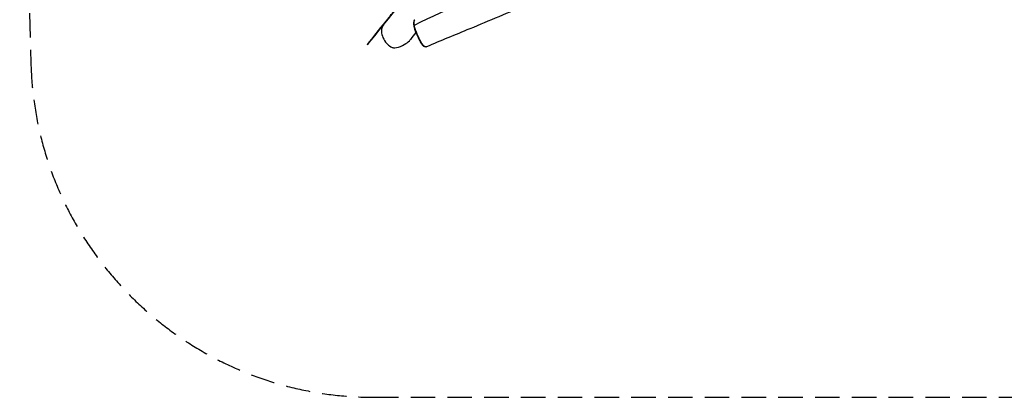
# Model space of a CAD drawing. Units: millimetres. Extents: x -4434 to 4914, y -2963 to 2667.
# Drawn here: x -4434 to 587, y -2963 to -1037 of the extents above; entities that cross this region are included whole.
import ezdxf

# ---------------------------------------------------------------- set-up
doc = ezdxf.new("R2010")
doc.units = ezdxf.units.MM
doc.header["$LTSCALE"] = 50
doc.linetypes.add('DASHED', pattern=[0.75, 0.5, -0.25])
doc.layers.add('SW_Toestellen', color=2, linetype='Continuous')

msp = doc.modelspace()

# ---------------------------------------------------------------- linework, layer by layer
at = {"layer": 'SW_Toestellen', "color": 254, "linetype": 'DASHED', "ltscale": 5}
msp.add_lwpolyline([(-1000.187690638993, 2495.97565780274, 0.01945744612912774), (-1178.953226700515, 2521.471871409017), (-2504.867788777799, 2658.202265721829, 0.4526028116653631), (-4433.763676200546, 871.0454139438634), (-4377.280700925411, -1259.037239708695, 0.4064699359913577), (-2627.895624748433, -2962.649145877748), (2024.941226838155, -2962.649145877746, 0.202359590864992), (3278.671493722217, -2433.575195193926), (4417.558785675517, -1264.087928301977, 0.6002322020519881), (3478.125925516775, 1678.383107392682)], format="xyb", close=True, dxfattribs=at)
at = {"layer": 'SW_Toestellen'}
msp.add_ellipse((-2420.388020522849, -1066.128077275144), major_axis=(-2.976466364036172, -0.3750306437620355), ratio=0.785411643117691, start_param=5.077392085884524, end_param=6.283185307179429, dxfattribs=at)
for points, knots in [([(-2575.165479287822, -1056.412127835873), (-2558.98686176583, -1035.702316000654), (-2542.549525049793, -1014.970859676095), (-2486.029950086951, -944.4851618790353), (-2445.116468874203, -894.7905720730259), (-2348.818028975053, -778.8671148283511), (-2293.665444747143, -713.196084844607), (-2161.764973577182, -555.2552519457413), (-2071.261851033461, -451.225644725585), (-1977.729940760571, -323.8007802301536), (-1959.313134742731, -298.2683339226924), (-1919.322838632951, -243.1993367324303), (-1897.848607816623, -213.8167031105659), (-1837.55602092304, -133.1143760102614), (-1797.361403183578, -82.05786044805973), (-1715.687062899473, 19.57207324010506), (-1673.948145805033, 70.43702220068371), (-1577.770656003802, 187.1847510779389), (-1525.270930939554, 250.3965560306578), (-1458.840972586793, 339.1165826595516), (-1443.027870243275, 360.8558731367457), (-1427.141025472642, 383.2676222024438)], [67.00820774532019, 67.00820774532019, 67.00820774539191, 67.00820774539191, 83.94541045752761, 83.94541045752761, 124.6228886178979, 124.6228886178979, 179.5609575661742, 179.5609575661742, 256.7025067666718, 256.7025067666718, 277.0172458537721, 277.0172458537721, 300.8904108166277, 300.8904108166277, 342.7962603932523, 342.7962603932523, 385.3433938127719, 385.3433938127719, 441.7124491837461, 441.7124491837461, 459.2617428630435, 459.2617428630435, 459.2617428630435, 459.2617428630435]), ([(-2421.725612384885, -1064.078304693796), (-2245.224380223272, -981.1563758720013), (-2068.275794063208, -900.2456111770362), (-1736.556075935098, -752.7081126441126), (-1581.536084409317, -687.7948023324207), (-1426.461870099725, -622.6525406028031)], [0.0013233191195195, 0.0013233191195195, 0.0013233191195195, 0.0013233191195195, 0.1875485465690096, 0.1875485465690096, 0.349553272424477, 0.349553272424477, 0.349553272424477, 0.349553272424477]), ([(-1271.204714599698, -706.8678538669974), (-1349.943088210502, -741.6951886789939), (-1428.729350177435, -776.5790953996056), (-1618.530663733119, -861.2275367284601), (-1729.533054147618, -910.818402981643), (-1940.389559661633, -1001.008757894656), (-2040.056005404726, -1042.724462979031), (-2213.835133138545, -1114.495864247123), (-2287.643989288359, -1144.410233490711), (-2359.351394539491, -1175.610696682822)], [197.7321120649736, 197.7321120649736, 197.7321120649736, 197.7321120649736, 224.0403754436716, 224.0403754436716, 261.2831389928837, 261.2831389928837, 294.4270081071848, 294.4270081071848, 319.3260098236329, 319.3260098236329, 319.3260098236329, 319.3260098236329]), ([(-2359.35139453949, -1175.610696682823), (-2360.617331875944, -1176.161516101419), (-2361.978514875787, -1176.383420251543), (-2365.170414066354, -1176.32398878562), (-2366.990950555651, -1175.851497931526), (-2370.132458089172, -1174.561410735053), (-2371.458228972122, -1173.876329776023), (-2373.815242074498, -1172.372280540048), (-2374.814293625449, -1171.656165920572), (-2376.498018332709, -1170.246909465307), (-2377.146275483703, -1169.660390060444), (-2378.782022814705, -1168.032035257856), (-2379.799099783278, -1166.892334432038), (-2381.659188191672, -1164.519521204334), (-2382.479992512526, -1163.382779006591), (-2384.23961363926, -1160.791211512818), (-2385.175981071796, -1159.322398311269), (-2387.496540683431, -1155.542142329841), (-2388.88014773463, -1153.167460034988), (-2392.544219246974, -1146.689230910932), (-2394.827858588238, -1142.454051086878), (-2398.427236518134, -1135.517815361888), (-2399.780586516389, -1132.846047247922), (-2402.34304313017, -1127.652395470904), (-2403.5495049386, -1125.147972919213), (-2405.762101294421, -1120.427966700332), (-2406.77355746196, -1118.218189248861), (-2408.623837624604, -1114.063803538618), (-2409.466548052096, -1112.125506637148), (-2411.750620577498, -1106.724390560269), (-2413.153433935538, -1103.234464675317), (-2415.520571226274, -1096.948314443611), (-2416.515639283574, -1094.145620535718), (-2418.263490318261, -1088.864453373025), (-2419.030617152017, -1086.369229783936), (-2420.393400420877, -1081.539578903687), (-2420.986907827298, -1079.208500272828), (-2422.051211648975, -1074.5300333841), (-2422.500133660825, -1072.211665007047), (-2423.29856484056, -1067.299454049227), (-2423.595370630201, -1064.7930100132), (-2424.047272650563, -1059.200009158988), (-2424.105097195089, -1056.261982804147), (-2423.969188306544, -1051.861251991149), (-2423.862167131247, -1050.263028128482), (-2423.464453305797, -1046.457467221781), (-2423.135907442117, -1044.3586504757), (-2422.268030724519, -1041.397156553176), (-2421.922143443603, -1040.441753650276), (-2421.089926223702, -1039.032704737251), (-2420.755815864202, -1038.563821166612), (-2419.873500718122, -1037.679034442927), (-2419.314231767581, -1037.262772909095), (-2418.642572788112, -1036.976845675725)], [-12.05350078433094, -12.05350078433094, -12.05350078433094, -12.05350078433094, -11.16553961534578, -11.16553961534578, -9.93626550916954, -9.93626550916954, -9.062739633209137, -9.062739633209137, -8.452905378795574, -8.452905378795574, -8.089563600342252, -8.089563600342252, -7.565054016541276, -7.565054016541276, -7.168408490938387, -7.168408490938387, -6.716343091608938, -6.716343091608938, -6.049886763057527, -6.049886763057527, -4.949587098056195, -4.949587098056195, -4.274852070975106, -4.274852070975106, -3.663095054014056, -3.663095054014056, -3.132670936918854, -3.132670936918854, -2.67074947128977, -2.67074947128977, -1.855421398550432, -1.855421398550432, -1.17988262626172, -1.17988262626172, -0.5531283161221332, -0.5531283161221332, 0.07970529256112635, 0.07970529256112635, 0.7902788058497139, 0.7902788058497139, 1.672252396215766, 1.672252396215766, 2.895410027571229, 2.895410027571229, 3.653841901899607, 3.653841901899607, 4.791489713392174, 4.791489713392174, 5.360313619138457, 5.360313619138457, 5.644725572011599, 5.644725572011599, 5.929137524884741, 5.929137524884741, 5.929137524884741, 5.929137524884741]), ([(-2421.725625761259, -1064.078198805993), (-2422.3182661561, -1059.38681719571), (-2422.476021968399, -1055.393757957216), (-2422.347469555504, -1050.03005651376), (-2422.241410476173, -1048.348846577127), (-2421.916278323364, -1045.182885466361), (-2421.698439006789, -1043.695677513087), (-2421.167195668064, -1041.195357211976), (-2420.871593456982, -1040.129090221512), (-2420.103123216471, -1038.325649591205), (-2419.629260801163, -1037.587482488749), (-2418.887089382393, -1037.095164294324), (-2418.767403166117, -1037.03048262383), (-2418.642095965427, -1036.977615815921)], [-33.25087719090994, -33.25087719090994, -33.25087719090994, -33.25087719090994, -31.62418084044197, -31.62418084044197, -30.81083303218908, -30.81083303218908, -29.99748522393619, -29.99748522393619, -29.31351085676921, -29.31351085676921, -28.62953648960222, -28.62953648960222, -28.50530315193607, -28.50530315193607, -28.50530315193607, -28.50530315193607]), ([(-2575.167523284837, -1056.410527628181), (-2579.21149418828, -1061.576022843471), (-2582.782738761541, -1067.550347114561), (-2588.027100361636, -1081.80939717678), (-2589.476598122491, -1089.881032714812), (-2588.678821169936, -1108.249004744507), (-2586.234952071129, -1118.130929978358), (-2577.073901981465, -1138.531074658946), (-2570.159242399327, -1148.869196016608), (-2556.727855240457, -1163.712367298785), (-2549.830499144618, -1170.068508454889), (-2537.335005527398, -1177.400580003933), (-2532.718954560103, -1179.112865350903), (-2523.601217517204, -1180.75628808613), (-2518.5776055975, -1180.670714072549), (-2500.709350248753, -1177.017978007182), (-2484.047344652346, -1169.6445615108), (-2462.455685429643, -1157.780922431345), (-2453.839396124893, -1151.466070568574), (-2444.992744473349, -1142.484146766884), (-2442.855399788006, -1140.094004715046), (-2440.774272671077, -1137.384475770948)], [10.5240089828738, 10.5240089828738, 10.5240089828738, 10.5240089828738, 11.76642515007379, 11.76642515007379, 13.0636465329007, 13.0636465329007, 14.41770225583217, 14.41770225583217, 15.85100471820111, 15.85100471820111, 16.85469819329868, 16.85469819329868, 17.49791196488629, 17.49791196488629, 18.19402887201664, 18.19402887201664, 19.56538504099218, 19.56538504099218, 20.93077990107964, 20.93077990107964, 21.3530473091643, 21.3530473091643, 21.3530473091643, 21.3530473091643]), ([(-2359.351598808714, -1175.61030094931), (-2359.928423905899, -1175.861373884523), (-2360.545107541245, -1176.019774001178), (-2362.24873485329, -1176.208130703825), (-2363.390649743738, -1176.099979474533), (-2365.805552245253, -1175.494649731904), (-2367.073139426939, -1175.004178332867), (-2369.675113753033, -1173.663289124713), (-2370.995114809072, -1172.845230701436), (-2373.414168338144, -1170.932911575442), (-2374.463050471773, -1169.993639892199), (-2376.203383954911, -1168.124210684778), (-2376.824964816028, -1167.405539391778), (-2378.145329716585, -1165.753370848702), (-2378.845210433972, -1164.813977325511), (-2380.266796260821, -1162.787687805815), (-2380.987097677255, -1161.703899853675), (-2382.908421672751, -1158.699659847521), (-2384.111490170678, -1156.701472843155), (-2386.591765618052, -1152.443645435033), (-2387.8704033837, -1150.17041473148), (-2390.178027115923, -1145.970833170294), (-2391.208127516591, -1144.05985523192), (-2393.956455753355, -1138.874152303722), (-2395.653427085599, -1135.581303005704), (-2398.557563772793, -1129.781238250099), (-2399.767148033933, -1127.314564037471), (-2403.106879817715, -1120.340486786784), (-2405.207924255454, -1115.763820628923), (-2408.632156783608, -1107.864530615968), (-2410.019138984462, -1104.527502104916), (-2412.633327010329, -1097.882565699229), (-2413.85916000745, -1094.576965242706), (-2415.54027962718, -1089.697741654617), (-2416.08768393123, -1088.040967016557), (-2417.375443815265, -1083.955947011556), (-2418.071323959949, -1081.565411607143), (-2419.28534166033, -1077.002302347117), (-2419.803482249633, -1074.830586963509), (-2420.425389166006, -1071.904955861339), (-2420.598572403092, -1071.040884958282), (-2421.167433375567, -1068.02557634995), (-2421.484290950114, -1065.988604175591), (-2421.725612384885, -1064.078304693796)], [-12.05350078433094, -12.05350078433094, -12.05350078433094, -12.05350078433094, -11.45501406538608, -11.45501406538608, -10.48771910925686, -10.48771910925686, -9.520424153127639, -9.520424153127639, -8.604214817435706, -8.604214817435706, -7.971231303694314, -7.971231303694314, -7.646911482807705, -7.646911482807705, -7.3130363074382, -7.3130363074382, -6.979161132068693, -6.979161132068693, -6.415362483427698, -6.415362483427698, -5.808538249997834, -5.808538249997834, -5.317000014789627, -5.317000014789627, -4.489922006003929, -4.489922006003929, -3.894909268677913, -3.894909268677913, -2.828440618626361, -2.828440618626361, -2.073300085116633, -2.073300085116633, -1.318160285580915, -1.318160285580915, -0.9244212228348678, -0.9244212228348678, -0.3303230297102853, -0.3303230297102853, 0.2637744344633191, 0.2637744344633191, 0.5211729010844808, 0.5211729010844808, 1.183551247363274, 1.183551247363274, 1.183551247363274, 1.183551247363274])]:
    msp.add_open_spline(points, degree=3, knots=knots, dxfattribs=at)
for points in [[(-2413.626130389994, -1101.949011362602), (-2422.665335954495, -1113.752151882969), (-2431.716794187153, -1125.562898468673), (-2440.780695026122, -1137.379542907153)], [(-2421.725612384885, -1064.078304693796), (-2421.725616843702, -1064.078269397818), (-2421.725621302494, -1064.078234101884), (-2421.725625761259, -1064.078198805993)]]:
    msp.add_open_spline(points, degree=3, dxfattribs=at)

doc.saveas('drawing.dxf')
